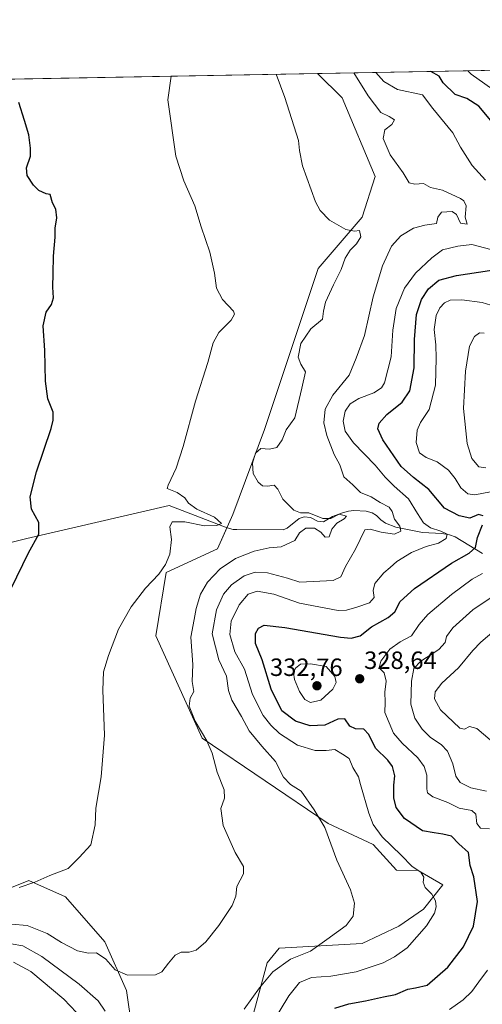
# Model space of a CAD drawing. Units: metres. Extents: x 629403 to 632901, y 4648653 to 4651030.
# Drawn here: x 631566 to 631751, y 4650635 to 4651030 of the extents above; entities that cross this region are included whole.
import ezdxf
from ezdxf.enums import TextEntityAlignment as Align

# ---------------------------------------------------------------- set-up
doc = ezdxf.new("R2010")
doc.units = ezdxf.units.M
doc.header["$MEASUREMENT"] = 0
for name, color, linetype, lineweight in [('Carátula', 7, 'Continuous', 5), ('Comarca CxS', 133, 'Continuous', 0), ('Comunidad Autónoma CxS', 142, 'Continuous', 0), ('Corriente natural lineal', 142, 'Continuous', 13), ('Cultivos herbáceos CxS', 92, 'Continuous', 0), ('Curva de nivel maestra', 36, 'Continuous', 30), ('Curva de nivel normal', 36, 'Continuous', 0), ('Espacio natural protegido CxS', 2, 'Continuous', 0), ('Municipio CxS', 142, 'Continuous', 0), ('Provincia CxS', 1, 'Continuous', 0), ('Punto de cota en terreno', 7, 'Continuous', 0), ('Rótulo de punto de cota en terreno', 19, 'Continuous', 0), ('Suelo desnudo', 252, 'Continuous', 0), ('Suelo desnudo CxS', 43, 'Continuous', 0)]:
    doc.layers.add(name, color=color, linetype=linetype, lineweight=lineweight)
doc.styles.add('Arial', font='txt', dxfattribs={"height": 0.2})

# ---------------------------------------------------------------- blocks, each defined once
blk = doc.blocks.new('*U154')
at = {"layer": 'Suelo desnudo CxS', "color": 43, "linetype": 'Continuous', "lineweight": 0}
for points in [[(631552.59, 4650678.26, 304.07), (631569.34, 4650684.91, 304.61), (631584.12, 4650678.31, 306.04), (631599.82, 4650660.29, 308.65), (631608.57, 4650640.83, 310.94), (631617.07, 4650581.34, 319.29)], [(631640.44, 4650560.59, 323.67), (631664.95, 4650651.82, 313.73), (631669.85, 4650657.7, 313.49), (631703.19, 4650659.66, 316.73), (631717.9, 4650666.53, 317.42), (631727.7, 4650673.4, 318.68), (631735.54, 4650683.21, 321.26), (631725.55, 4650688.94, 319.83), (631716.91, 4650689.09, 318.21), (631707.49, 4650699.27, 317.83), (631689.46, 4650707.73, 315.27), (631638.9, 4650741.97, 309.82), (631620.4, 4650783.07, 306.87), (631624.51, 4650808.41, 305.14), (631645.06, 4650818, 306.94), (631651.23, 4650831.7, 306.54), (631663.89, 4650865.84, 308.98), (631685.54, 4650930.4, 307.84), (631703.19, 4650951, 310.71), (631708.35, 4650967.35, 313.23), (631695.07, 4650998.83, 312.66), (631685.25, 4651008.64, 311.98), (631832.81, 4651011.36, 360.41)]]:
    blk.add_polyline3d(points, dxfattribs=at)
blk = doc.blocks.new('*U156')
at = {"layer": 'Cultivos herbáceos CxS', "color": 92, "linetype": 'Continuous', "lineweight": 0}
for points in [[(631617.07, 4650581.34, 319.29), (631608.57, 4650640.83, 310.94), (631599.82, 4650660.29, 308.65), (631584.12, 4650678.31, 306.04), (631569.34, 4650684.91, 304.61), (631552.59, 4650678.26, 304.07)], [(631464.45, 4651004.56, 293.31), (631685.25, 4651008.64, 311.98), (631695.07, 4650998.83, 312.66), (631695.07, 4650998.83, 312.66), (631708.35, 4650967.35, 313.23), (631703.19, 4650951, 310.71), (631685.54, 4650930.4, 307.84), (631663.89, 4650865.84, 308.98), (631651.23, 4650831.7, 306.54), (631645.06, 4650818, 306.94), (631624.51, 4650808.41, 305.14), (631620.4, 4650783.07, 306.87), (631638.9, 4650741.97, 309.82), (631689.46, 4650707.73, 315.27), (631707.49, 4650699.27, 317.83), (631716.91, 4650689.09, 318.21), (631725.55, 4650688.94, 319.83), (631735.54, 4650683.21, 321.26), (631727.7, 4650673.4, 318.68), (631717.9, 4650666.53, 317.42), (631703.19, 4650659.66, 316.73), (631669.85, 4650657.7, 313.49), (631664.95, 4650651.82, 313.73), (631640.44, 4650560.59, 323.67)]]:
    blk.add_polyline3d(points, dxfattribs=at)
blk = doc.blocks.new('*U179')
at = {"layer": 'Curva de nivel normal', "color": 36, "linetype": 'Continuous', "lineweight": 0}
for points in [[(631563.23, 4650652.17, 320), (631570.13, 4650648.36, 320), (631583.41, 4650637.34, 320), (631591.09, 4650629.32, 320)], [(631667.18, 4650627.73, 320), (631673.65, 4650638.6, 320), (631677.98, 4650643.91, 320), (631682.81, 4650645.93, 320), (631690.51, 4650646.48, 320), (631700.72, 4650648.3, 320), (631711.62, 4650651.82, 320), (631716.06, 4650654.22, 320), (631721.21, 4650657.83, 320), (631728.93, 4650666.65, 320), (631732.22, 4650671.83, 320), (631732.88, 4650674.3, 320), (631732.52, 4650676.76, 320), (631731.04, 4650679.46, 320), (631728.44, 4650682.09, 320), (631727.64, 4650684.22, 320), (631727.88, 4650686.22, 320), (631726.63, 4650688.22, 320), (631723.16, 4650690.55, 320), (631718.75, 4650695.02, 320), (631711.19, 4650702.36, 320), (631707.6, 4650707.39, 320), (631705.81, 4650711.86, 320), (631702.46, 4650723.35, 320), (631701.63, 4650726.53, 320), (631699.41, 4650730.24, 320), (631697.9, 4650733.8, 320), (631695.28, 4650735.62, 320), (631692.14, 4650737.4, 320), (631688.75, 4650737.09, 320), (631684.34, 4650737.03, 320), (631677.18, 4650739.24, 320), (631670.02, 4650743.84, 320), (631666.49, 4650747.19, 320), (631663.47, 4650751.14, 320), (631659.19, 4650759.57, 320), (631655.88, 4650769.65, 320), (631652.08, 4650776.57, 320), (631649.99, 4650783.54, 320), (631650.59, 4650788.88, 320), (631653.82, 4650795.54, 320), (631657.38, 4650799.72, 320), (631660.97, 4650800.97, 320), (631667.75, 4650799.7, 320), (631678.04, 4650796.09, 320), (631693.52, 4650793.19, 320), (631696.87, 4650793.3, 320), (631700.98, 4650794.56, 320), (631706.1, 4650796.3, 320), (631708, 4650798.38, 320), (631707.52, 4650801.17, 320), (631708.28, 4650804.1, 320), (631711.77, 4650808.26, 320), (631714.44, 4650810.46, 320), (631717.08, 4650812.8, 320), (631723, 4650816.49, 320), (631728.82, 4650818.83, 320), (631733.83, 4650820.21, 320), (631736.8, 4650822.1, 320), (631737.26, 4650823.79, 320), (631734.72, 4650825.09, 320), (631730.57, 4650826.35, 320), (631727.73, 4650828.42, 320), (631725.34, 4650832.07, 320), (631721.77, 4650837.94, 320), (631716, 4650843.06, 320), (631712.35, 4650846.71, 320), (631708.41, 4650851.52, 320), (631699.69, 4650860.5, 320), (631696.31, 4650865.16, 320), (631695.54, 4650869.21, 320), (631696.35, 4650873.16, 320), (631698.3, 4650876.12, 320), (631701.74, 4650878.26, 320), (631707.86, 4650880.52, 320), (631710.9, 4650882.54, 320), (631712.08, 4650884.49, 320), (631714.75, 4650895.02, 320), (631715.45, 4650905.71, 320), (631716.85, 4650914.37, 320), (631720.15, 4650922.58, 320), (631724.59, 4650928.56, 320), (631731.15, 4650934.62, 320), (631735.34, 4650937.9, 320), (631741.54, 4650939.43, 320), (631747.16, 4650940.1, 320), (631754.83, 4650938.06, 320)], [(631752.63, 4650965.84, 320), (631747.33, 4650971.68, 320), (631742.66, 4650979.02, 320), (631739.46, 4650984.81, 320), (631731.51, 4650994.66, 320), (631727.31, 4651000.01, 320), (631717.32, 4651002.25, 320), (631711.88, 4651005.44, 320), (631708.64, 4651009.07, 320)]]:
    blk.add_polyline3d(points, dxfattribs=at)
blk = doc.blocks.new('*U184')
at = {"layer": 'Curva de nivel normal', "color": 36, "linetype": 'Continuous', "lineweight": 0}
blk.add_polyline3d([(631565.45, 4650682.14, 305), (631571.72, 4650684.16, 305), (631577.76, 4650686.96, 305), (631585.17, 4650689.72, 305), (631589.6, 4650694.06, 305), (631594.25, 4650699.22, 305), (631595.99, 4650707.22, 305), (631596.24, 4650713.88, 305), (631598.39, 4650726.54, 305), (631599.7, 4650743.21, 305), (631599.1, 4650761.21, 305), (631599.38, 4650768.54, 305), (631601.28, 4650775.21, 305), (631605.42, 4650785.66, 305), (631610.38, 4650794.7, 305), (631616.18, 4650802.11, 305), (631621.51, 4650807.78, 305), (631624.21, 4650811.72, 305), (631625.96, 4650815.75, 305), (631626.62, 4650821.65, 305), (631625.96, 4650826.77, 305), (631626.94, 4650828.8, 305), (631632.02, 4650828.83, 305), (631639.86, 4650827.22, 305), (631644.75, 4650827.3, 305), (631646.72, 4650828.16, 305), (631643.82, 4650830.66, 305), (631636.75, 4650833.87, 305), (631633.51, 4650836.22, 305), (631631.93, 4650838.43, 305), (631628.92, 4650840.61, 305), (631624.83, 4650842.13, 305), (631625.24, 4650843.43, 305), (631628.44, 4650850.35, 305), (631631.25, 4650858.98, 305), (631636.19, 4650877.16, 305), (631641.24, 4650892.7, 305), (631643.32, 4650900.6, 305), (631645.62, 4650904.71, 305), (631650.52, 4650909.64, 305), (631651.95, 4650912.1, 305), (631651.54, 4650913.32, 305), (631647.11, 4650917.97, 305), (631644.64, 4650922.52, 305), (631643.92, 4650928.57, 305), (631642, 4650937, 305), (631638.52, 4650947.18, 305), (631636.02, 4650955.52, 305), (631631.62, 4650965.64, 305), (631628.38, 4650975.45, 305), (631625.17, 4650998.12, 305), (631626.43, 4651007.55, 305)], dxfattribs=at)
blk = doc.blocks.new('*U185')
at = {"layer": 'Curva de nivel normal', "color": 36, "linetype": 'Continuous', "lineweight": 0}
for points in [[(631562.31, 4650659.46, 315), (631566.99, 4650658.64, 315), (631574.58, 4650654.42, 315), (631589.55, 4650643.37, 315), (631597.23, 4650636.56, 315), (631599.97, 4650632.43, 315)], [(631655.75, 4650633.32, 315), (631661.95, 4650641.82, 315), (631667.28, 4650648.2, 315), (631674.41, 4650653.33, 315), (631682.35, 4650656.59, 315), (631688.96, 4650661.16, 315), (631696.77, 4650666.88, 315), (631699.59, 4650670.55, 315), (631700.04, 4650675.75, 315), (631698.5, 4650681.21, 315), (631693.03, 4650693.08, 315), (631688.13, 4650706.18, 315), (631683.85, 4650713.21, 315), (631678.62, 4650720.71, 315), (631674.42, 4650723.39, 315), (631671.51, 4650726.38, 315), (631668.33, 4650732.7, 315), (631662.81, 4650738.85, 315), (631657.74, 4650744.92, 315), (631654.71, 4650750.7, 315), (631650.84, 4650757.21, 315), (631649.52, 4650761.06, 315), (631648.68, 4650766.93, 315), (631645.61, 4650773.39, 315), (631642.96, 4650783.88, 315), (631644.65, 4650793.54, 315), (631647.45, 4650799.72, 315), (631650.73, 4650803.53, 315), (631655.85, 4650807.11, 315), (631660.18, 4650808.6, 315), (631665.16, 4650808.29, 315), (631673.11, 4650806.21, 315), (631678.16, 4650804.59, 315), (631691.52, 4650805.25, 315), (631694.61, 4650806.68, 315), (631696.51, 4650810.87, 315), (631700.48, 4650817.87, 315), (631704.17, 4650825.52, 315), (631706.38, 4650825.84, 315), (631710.83, 4650824.6, 315), (631716.18, 4650823.82, 315), (631718.7, 4650825.02, 315), (631718.3, 4650826.99, 315), (631716.1, 4650829.8, 315), (631715.21, 4650832.91, 315), (631713.95, 4650834.67, 315), (631710.38, 4650836.47, 315), (631706.7, 4650838.75, 315), (631702.5, 4650840.53, 315), (631699.4, 4650843.59, 315), (631695.83, 4650846.8, 315), (631694.12, 4650851.6, 315), (631691.9, 4650855.84, 315), (631688.9, 4650863.42, 315), (631687.77, 4650868.56, 315), (631688.27, 4650873.96, 315), (631691.33, 4650879.61, 315), (631697.95, 4650887.63, 315), (631700.7, 4650894.43, 315), (631704.04, 4650903.48, 315), (631707.51, 4650919.09, 315), (631711.24, 4650931.52, 315), (631714.85, 4650939.39, 315), (631718.63, 4650943.5, 315), (631723.78, 4650946.58, 315), (631728.29, 4650947.74, 315), (631732.95, 4650948.48, 315), (631733.53, 4650951.02, 315), (631735, 4650952.96, 315), (631739.29, 4650953.32, 315), (631741.01, 4650952.13, 315), (631742.63, 4650948.54, 315), (631745.3, 4650948.2, 315), (631744.53, 4650950.97, 315), (631744.83, 4650955.5, 315), (631744, 4650957.55, 315), (631742.66, 4650958.51, 315), (631735.44, 4650961.81, 315), (631730.58, 4650962.84, 315), (631727.8, 4650964.57, 315), (631724.32, 4650964.24, 315), (631721.98, 4650964.82, 315), (631719.58, 4650968.85, 315), (631714.32, 4650976.01, 315), (631711.63, 4650982.5, 315), (631712.18, 4650986.01, 315), (631715.01, 4650988.18, 315), (631716.07, 4650990.05, 315), (631713.93, 4650991.33, 315), (631710.68, 4650993.05, 315), (631705.58, 4650999.61, 315), (631699.76, 4651008.9, 315)]]:
    blk.add_polyline3d(points, dxfattribs=at)
blk = doc.blocks.new('*U189')
at = {"layer": 'Curva de nivel normal', "color": 36, "linetype": 'Continuous', "lineweight": 0}
blk.add_polyline3d([(631562.39, 4650667.32, 310), (631568.73, 4650666.82, 310), (631576.67, 4650663.58, 310), (631582.53, 4650660, 310), (631588.93, 4650656.73, 310), (631593.26, 4650655.74, 310), (631596.58, 4650655.89, 310), (631600.25, 4650653.4, 310), (631604.04, 4650649.03, 310), (631608.98, 4650646.97, 310), (631620.18, 4650647.09, 310), (631622.69, 4650648.32, 310), (631625.39, 4650651.68, 310), (631628.06, 4650654.99, 310), (631630.48, 4650656.14, 310), (631633.69, 4650656.14, 310), (631636.48, 4650656.96, 310), (631640.39, 4650660.28, 310), (631645.66, 4650666.81, 310), (631650.99, 4650674.89, 310), (631652.48, 4650678.55, 310), (631652.89, 4650682.55, 310), (631655.47, 4650687.52, 310), (631655.46, 4650690.5, 310), (631652.12, 4650696.12, 310), (631647.39, 4650706.92, 310), (631646.43, 4650713.76, 310), (631647.84, 4650717.88, 310), (631647.72, 4650721.33, 310), (631645.01, 4650728.36, 310), (631643.01, 4650735.95, 310), (631640.87, 4650740.9, 310), (631636.08, 4650748.78, 310), (631633.74, 4650754.86, 310), (631634.06, 4650758.1, 310), (631635.56, 4650760.68, 310), (631634.9, 4650764.66, 310), (631635.2, 4650771.48, 310), (631634.42, 4650782.52, 310), (631635.66, 4650789.56, 310), (631636.5, 4650794.01, 310), (631638.29, 4650799.74, 310), (631641.11, 4650804.53, 310), (631646.1, 4650809.87, 310), (631652.37, 4650814.07, 310), (631659.82, 4650817.06, 310), (631665.88, 4650818.34, 310), (631670.63, 4650818.69, 310), (631676.17, 4650821.23, 310), (631677.93, 4650824.3, 310), (631680.58, 4650826.26, 310), (631684, 4650826.18, 310), (631686.54, 4650824.61, 310), (631688.26, 4650822.6, 310), (631689.94, 4650822.8, 310), (631690.97, 4650825.85, 310), (631692.93, 4650828.2, 310), (631695.95, 4650830.02, 310), (631696.8, 4650831.11, 310), (631693.97, 4650831.91, 310), (631690.54, 4650830.08, 310), (631687.33, 4650830.13, 310), (631681.8, 4650832.38, 310), (631678.33, 4650832.36, 310), (631675.76, 4650833.42, 310), (631671.24, 4650837.92, 310), (631669.3, 4650841.82, 310), (631667.8, 4650843.44, 310), (631665.11, 4650843.09, 310), (631663.16, 4650843.28, 310), (631661.42, 4650844.69, 310), (631659.4, 4650848.2, 310), (631659.13, 4650852.3, 310), (631660.3, 4650856.33, 310), (631662.5, 4650858.18, 310), (631665.96, 4650857.98, 310), (631668.86, 4650858.65, 310), (631671.04, 4650861.61, 310), (631672.68, 4650865.71, 310), (631676.1, 4650870.52, 310), (631678.98, 4650882.39, 310), (631680.42, 4650888.97, 310), (631678.47, 4650892, 310), (631677.43, 4650894.84, 310), (631678.52, 4650900.26, 310), (631682.52, 4650906.16, 310), (631687.24, 4650910.14, 310), (631687.68, 4650913.31, 310), (631688.47, 4650916.92, 310), (631691.57, 4650923.82, 310), (631694.69, 4650929.97, 310), (631696.32, 4650934.6, 310), (631698.3, 4650937.79, 310), (631700.83, 4650940.27, 310), (631702.55, 4650943.1, 310), (631702.12, 4650945.63, 310), (631700.07, 4650945.41, 310), (631696.53, 4650946.04, 310), (631690.06, 4650949.74, 310), (631686.29, 4650953.74, 310), (631684.46, 4650957.13, 310), (631679.22, 4650971.56, 310), (631678.03, 4650977.7, 310), (631677.57, 4650981.75, 310), (631672.12, 4650998.99, 310), (631668.58, 4651008.33, 310)], dxfattribs=at)
blk = doc.blocks.new('*U191')
at = {"layer": 'Curva de nivel normal', "color": 36, "linetype": 'Continuous', "lineweight": 0}
for points in [[(631753.02, 4650720.74, 335), (631746.8, 4650722.06, 335), (631742.48, 4650724.15, 335), (631740.7, 4650726.8, 335), (631739.46, 4650731.76, 335), (631737.38, 4650736.77, 335), (631734.8, 4650739.51, 335), (631730.54, 4650742.23, 335), (631727.17, 4650745.57, 335), (631724.27, 4650750.08, 335), (631722.72, 4650755.66, 335), (631722.96, 4650764.91, 335), (631723.87, 4650769.88, 335), (631726.62, 4650772.88, 335), (631733.94, 4650777.54, 335), (631736.48, 4650780.31, 335), (631736.98, 4650782.77, 335), (631739.59, 4650786.28, 335), (631747.58, 4650793.47, 335), (631755.32, 4650798.7, 335)], [(631752.81, 4650850.5, 335), (631749.9, 4650850.79, 335), (631747.2, 4650854.19, 335), (631745.34, 4650860.2, 335), (631743.84, 4650874.19, 335), (631744.56, 4650889.25, 335), (631746.21, 4650899.31, 335), (631748.16, 4650903.19, 335), (631750.16, 4650904.54, 335), (631752.16, 4650904.52, 335)]]:
    blk.add_polyline3d(points, dxfattribs=at)
blk = doc.blocks.new('*U197')
at = {"layer": 'Curva de nivel maestra', "color": 36, "linetype": 'Continuous', "lineweight": 30}
blk.add_polyline3d([(631562.29, 4650801.98, 300), (631569.28, 4650816.4, 300), (631573.33, 4650823.85, 300), (631573.35, 4650828.45, 300), (631570.5, 4650833.85, 300), (631569.86, 4650838.87, 300), (631572.43, 4650848.79, 300), (631578.29, 4650866.21, 300), (631579.2, 4650869.53, 300), (631579.08, 4650872.78, 300), (631577.06, 4650878.13, 300), (631576.01, 4650885.27, 300), (631575.79, 4650897.46, 300), (631575.16, 4650907.36, 300), (631576.36, 4650912.86, 300), (631578.42, 4650916.02, 300), (631579.23, 4650918.63, 300), (631579.02, 4650922.96, 300), (631579.16, 4650928.42, 300), (631579.21, 4650935.34, 300), (631579.94, 4650942.97, 300), (631579.9, 4650946.64, 300), (631580.62, 4650950.72, 300), (631580.25, 4650954.17, 300), (631578.87, 4650956.74, 300), (631577.93, 4650960.16, 300), (631576.34, 4650960.31, 300), (631573.38, 4650961.7, 300), (631571.18, 4650963.83, 300), (631568.69, 4650967.71, 300), (631568.47, 4650970.85, 300), (631570.03, 4650975.47, 300), (631569.99, 4650978.67, 300), (631569.34, 4650984, 300), (631567.6, 4650989.84, 300), (631565.32, 4650997.02, 300)], dxfattribs=at)
blk = doc.blocks.new('5PATER')
at = {"layer": 'Carátula', "linetype": 'Continuous', "lineweight": 5}
h = blk.add_hatch(color=250, dxfattribs=at)
edge = h.paths.add_edge_path()
edge.add_ellipse((0, 0.01), major_axis=(-1.33, -1.34), ratio=0.999422, start_angle=0, end_angle=360)

msp = doc.modelspace()

# ---------------------------------------------------------------- linework, layer by layer
at = {"layer": 'Comarca CxS', "color": 133, "linetype": 'Continuous', "lineweight": 0}
msp.add_polyline3d([(632035.99, 4648701.2, 248.17), (629445.48, 4648653.38, 238.84), (629425.38, 4649753.1, 241.67), (629423.59, 4649851.07, 236.71), (629413.19, 4650419.79, 240.84), (629403.2, 4650966.5, 240.99), (630032.83, 4650978.13, 247.19), (630076.05, 4650978.92, 248.25), (632854.18, 4651030.22, 349.9), (632897.57, 4648717.1, 299.93), (632035.99, 4648701.2, 248.17)], close=True, dxfattribs=at)
at = {"layer": 'Comunidad Autónoma CxS', "color": 142, "linetype": 'Continuous', "lineweight": 0}
msp.add_polyline3d([(632897.57, 4648717.1, 299.93), (629445.48, 4648653.38, 238.84), (629403.2, 4650966.5, 240.99), (632854.18, 4651030.22, 349.9), (632897.57, 4648717.1, 299.93)], close=True, dxfattribs=at)
at = {"layer": 'Corriente natural lineal', "color": 142, "linetype": 'Continuous', "lineweight": 13}
for points in [[(631625.65, 4650835.31, 304.54), (631568.6, 4650822.07, 299.58), (631496.64, 4650804.08, 294.37), (631478.11, 4650802.49, 293.38), (631450.07, 4650796.14, 292.32), (631363.81, 4650788.73, 289.73), (631337.36, 4650789.26, 288.95), (631317, 4650773, 285.54)], [(631751.44, 4650816.1, 326.18), (631740.44, 4650822.71, 320.75), (631738.24, 4650823.52, 319.83), (631735.08, 4650824.07, 319.36), (631727.34, 4650824.54, 317.53), (631716.62, 4650826.65, 315.25), (631712.48, 4650828.19, 313.13), (631710.59, 4650829.58, 312.65), (631708.93, 4650831.3, 312.55), (631707.19, 4650832.39, 312.09), (631704.78, 4650833, 311.34), (631699.84, 4650833.26, 310.47), (631697.7, 4650833.04, 310.59), (631695.28, 4650832.42, 310.9), (631691.19, 4650830.89, 310.52), (631687.65, 4650828.73, 309.35), (631685.17, 4650829.05, 309.28), (631682.45, 4650830.46, 309.44), (631679.92, 4650830.73, 309.28), (631677.9, 4650830.11, 308.95), (631673.03, 4650826.21, 308.71), (631671.47, 4650825.55, 308.5), (631652.87, 4650825.65, 306.33), (631651.35, 4650825.74, 306.08), (631648.95, 4650826.32, 305.73), (631625.65, 4650835.31, 304.54)]]:
    msp.add_polyline3d(points, dxfattribs=at)
at = {"layer": 'Cultivos herbáceos CxS', "color": 92, "linetype": 'Continuous', "lineweight": 0}
for points in [[(631464.45, 4651004.56, 293.31), (631685.25, 4651008.64, 311.98)], [(631640.44, 4650560.59, 323.67), (631664.95, 4650651.82, 313.73), (631669.85, 4650657.7, 313.49), (631703.19, 4650659.66, 316.73), (631717.9, 4650666.53, 317.42), (631727.7, 4650673.4, 318.68), (631735.54, 4650683.21, 321.26), (631725.54, 4650688.94, 319.83), (631716.91, 4650689.09, 318.21), (631707.49, 4650699.27, 317.83), (631689.46, 4650707.73, 315.27), (631638.9, 4650741.97, 309.82), (631620.4, 4650783.07, 306.87), (631624.51, 4650808.41, 305.14), (631645.06, 4650818, 306.94), (631648.83, 4650826.37, 305.71), (631651.23, 4650831.7, 306.54), (631663.89, 4650865.84, 308.98), (631685.54, 4650930.4, 307.84), (631703.19, 4650951, 310.71), (631708.35, 4650967.35, 313.23), (631695.07, 4650998.84, 312.66), (631685.25, 4651008.64, 311.98)], [(631552.59, 4650678.26, 304.07), (631569.34, 4650684.92, 304.61), (631584.12, 4650678.31, 306.04), (631599.82, 4650660.29, 308.65), (631608.57, 4650640.83, 310.94), (631617.07, 4650581.34, 319.29)]]:
    msp.add_polyline3d(points, dxfattribs=at)
at = {"layer": 'Curva de nivel maestra', "color": 36, "linetype": 'Continuous', "lineweight": 30}
for points in [[(631754.76, 4650989.79, 325), (631750.02, 4650995.54, 325), (631745.15, 4650998.55, 325), (631740.51, 4651000.26, 325), (631735.68, 4651004.83, 325), (631734.09, 4651007.53, 325), (631730.67, 4651009.48, 325)], [(631751.76, 4650831.25, 325), (631749.8, 4650831.74, 325), (631746.32, 4650830.25, 325), (631742.11, 4650831.13, 325), (631736.23, 4650834.27, 325), (631729.93, 4650841.76, 325), (631723.71, 4650846.52, 325), (631718.85, 4650850.99, 325), (631711.39, 4650861.68, 325), (631709.41, 4650866.12, 325), (631709.99, 4650868.38, 325), (631713.08, 4650871.78, 325), (631719.18, 4650876.74, 325), (631722.25, 4650881.36, 325), (631723.98, 4650890.52, 325), (631724.2, 4650901.96, 325), (631724.99, 4650911.93, 325), (631726.9, 4650917.96, 325), (631729.79, 4650922.19, 325), (631733.85, 4650925.73, 325), (631740.98, 4650927.58, 325), (631758.69, 4650930.3, 325)], [(631692.22, 4650633.66, 325), (631697.85, 4650635.42, 325), (631704.53, 4650636.59, 325), (631711.7, 4650638.16, 325), (631716.55, 4650639.12, 325), (631721.5, 4650641.25, 325), (631724.5, 4650641.84, 325), (631729.17, 4650642.92, 325), (631737.52, 4650650.07, 325), (631743.83, 4650658.22, 325), (631747.81, 4650666.53, 325), (631749.36, 4650676.42, 325), (631747.91, 4650686.32, 325), (631746.46, 4650690.94, 325), (631745.76, 4650696.17, 325), (631741.91, 4650699.64, 325), (631739.01, 4650702.74, 325), (631735.47, 4650703.53, 325), (631732.03, 4650704.02, 325), (631727.31, 4650704.88, 325), (631720.13, 4650709.8, 325), (631716.83, 4650714.13, 325), (631715.8, 4650718.11, 325), (631715.8, 4650723.18, 325), (631716.24, 4650726.94, 325), (631715.3, 4650730.67, 325), (631713.44, 4650733.15, 325), (631708.51, 4650737.97, 325), (631705.75, 4650743.42, 325), (631703.75, 4650745.55, 325), (631700.5, 4650745.72, 325), (631698.17, 4650746.75, 325), (631696.15, 4650749.78, 325), (631693.44, 4650749.62, 325), (631688.15, 4650747.2, 325), (631682.22, 4650746.9, 325), (631676.42, 4650748.78, 325), (631670.9, 4650752.99, 325), (631666.64, 4650761.6, 325), (631662.96, 4650773.43, 325), (631660.28, 4650780.03, 325), (631660.4, 4650784, 325), (631661.55, 4650786.14, 325), (631663.83, 4650787.34, 325), (631672.07, 4650786.45, 325), (631694.4, 4650782.52, 325), (631698.77, 4650782.11, 325), (631702.34, 4650783.1, 325), (631706.95, 4650786.7, 325), (631713.62, 4650790.35, 325), (631716.28, 4650792.63, 325), (631718.37, 4650796.78, 325), (631724.19, 4650802.02, 325), (631739.01, 4650812.2, 325), (631746.08, 4650816.2, 325), (631748.66, 4650818.53, 325), (631749.44, 4650822.48, 325), (631751.4, 4650827.59, 325)]]:
    msp.add_polyline3d(points, dxfattribs=at)
at = {"layer": 'Curva de nivel normal', "color": 36, "linetype": 'Continuous', "lineweight": 0}
for points in [[(631757.88, 4651000.58, 330), (631746.92, 4651008.41, 330), (631745.55, 4651009.75, 330)], [(631754.6, 4650840.86, 330), (631748.4, 4650839.56, 330), (631745.5, 4650840, 330), (631742.69, 4650842.48, 330), (631740.41, 4650846.22, 330), (631737.72, 4650849.44, 330), (631733.26, 4650852.8, 330), (631728.89, 4650854.58, 330), (631726.15, 4650856.51, 330), (631724.78, 4650860.65, 330), (631725.15, 4650865.56, 330), (631726.58, 4650868.64, 330), (631729.98, 4650873.82, 330), (631732.58, 4650883.65, 330), (631732.78, 4650894.5, 330), (631732.72, 4650899.75, 330), (631732.07, 4650906, 330), (631732.79, 4650911.61, 330), (631734.26, 4650914.66, 330), (631736.16, 4650916.68, 330), (631738.49, 4650917.77, 330), (631743.16, 4650917.87, 330), (631751.23, 4650916.79, 330), (631756.45, 4650915.21, 330)], [(631754.21, 4650705.61, 330), (631750.65, 4650705.88, 330), (631749.21, 4650707.75, 330), (631748.71, 4650711.5, 330), (631747.16, 4650712.98, 330), (631742.1, 4650713.97, 330), (631737.46, 4650716.23, 330), (631731.45, 4650718.46, 330), (631729.38, 4650720.09, 330), (631729.14, 4650721.66, 330), (631729.11, 4650727.2, 330), (631727.99, 4650730.65, 330), (631725.46, 4650734.15, 330), (631719.25, 4650739.96, 330), (631715.65, 4650744.02, 330), (631713.95, 4650748.08, 330), (631712.2, 4650752.27, 330), (631712.32, 4650756.49, 330), (631712.24, 4650760.44, 330), (631712.82, 4650764.9, 330), (631711.99, 4650768.16, 330), (631709.96, 4650770.24, 330), (631710.59, 4650772.88, 330), (631714.29, 4650777.66, 330), (631718.41, 4650780.68, 330), (631722.96, 4650783, 330), (631725.95, 4650787.54, 330), (631729.47, 4650791.54, 330), (631739.04, 4650799.58, 330), (631747.29, 4650805.74, 330), (631751.48, 4650808, 330)], [(631756.12, 4650785.04, 340), (631750.7, 4650780.54, 340), (631747.52, 4650777.16, 340), (631741.82, 4650770.22, 340), (631735.16, 4650764.05, 340), (631732.44, 4650760.52, 340), (631732.19, 4650757.82, 340), (631734.61, 4650753.38, 340), (631742.34, 4650745.96, 340), (631744.16, 4650745.67, 340), (631746.24, 4650746.7, 340), (631749.16, 4650745.81, 340), (631754.48, 4650741.36, 340)], [(631682.46, 4650756.32, 330), (631686.53, 4650757.2, 330), (631691.42, 4650761.67, 330), (631692.74, 4650764.29, 330), (631692.14, 4650766.73, 330), (631688.65, 4650770.69, 330), (631682.39, 4650771.85, 330), (631678.34, 4650771.7, 330), (631676.38, 4650770.05, 330), (631675.61, 4650768.18, 330), (631676.01, 4650765.54, 330), (631678.03, 4650760.71, 330), (631680.15, 4650757.52, 330), (631682.46, 4650756.32, 330)], [(631738.16, 4650633.1, 330), (631743.68, 4650637.03, 330), (631747.17, 4650640.38, 330), (631749.9, 4650644.23, 330), (631753.5, 4650648.89, 330)]]:
    msp.add_polyline3d(points, dxfattribs=at)
at = {"layer": 'Espacio natural protegido CxS', "color": 2, "linetype": 'Continuous', "lineweight": 0}
msp.add_polyline3d([(630299.17, 4650983.04, 252.63), (632854.18, 4651030.22, 349.9), (632854.18, 4651030.22, 349.9), (632897.57, 4648717.1, 299.93)], dxfattribs=at)
msp.add_polyline3d([(630299.17, 4650983.04, 252.63), (632854.18, 4651030.22, 349.9), (632854.18, 4651030.22, 349.9), (632897.57, 4648717.1, 299.93)], dxfattribs=at)
at = {"layer": 'Municipio CxS', "color": 142, "linetype": 'Continuous', "lineweight": 0}
msp.add_polyline3d([(630299.17, 4650983.04, 252.63), (632854.18, 4651030.22, 349.9), (632854.18, 4651030.22, 349.9), (632897.57, 4648717.1, 299.93)], dxfattribs=at)
at = {"layer": 'Provincia CxS', "color": 1, "linetype": 'Continuous', "lineweight": 0}
msp.add_polyline3d([(632897.57, 4648717.1, 299.93), (629445.48, 4648653.38, 238.84), (629403.2, 4650966.5, 240.99), (632854.18, 4651030.22, 349.9), (632897.57, 4648717.1, 299.93)], close=True, dxfattribs=at)
at = {"layer": 'Suelo desnudo', "color": 252, "linetype": 'Continuous', "lineweight": 0}
for points in [[(631685.25, 4651008.64, 311.98), (631832.81, 4651011.36, 360.41)], [(631640.44, 4650560.59, 323.67), (631664.95, 4650651.82, 313.73), (631669.85, 4650657.7, 313.49), (631703.19, 4650659.66, 316.73), (631717.9, 4650666.53, 317.42), (631727.7, 4650673.4, 318.68), (631735.54, 4650683.21, 321.26), (631725.54, 4650688.94, 319.83), (631716.91, 4650689.09, 318.21), (631707.49, 4650699.27, 317.83), (631689.46, 4650707.73, 315.27), (631638.9, 4650741.97, 309.82), (631620.4, 4650783.07, 306.87), (631624.51, 4650808.41, 305.14), (631645.06, 4650818, 306.94), (631648.83, 4650826.37, 305.71), (631651.23, 4650831.7, 306.54), (631663.89, 4650865.84, 308.98), (631685.54, 4650930.4, 307.84), (631703.19, 4650951, 310.71), (631708.35, 4650967.35, 313.23), (631695.07, 4650998.84, 312.66), (631685.25, 4651008.64, 311.98)], [(631552.59, 4650678.26, 304.07), (631569.34, 4650684.92, 304.61), (631584.12, 4650678.31, 306.04), (631599.82, 4650660.29, 308.65), (631608.57, 4650640.83, 310.94), (631617.07, 4650581.34, 319.29)]]:
    msp.add_polyline3d(points, dxfattribs=at)

# ---------------------------------------------------------------- block references
at = {"layer": 'Cultivos herbáceos CxS', "color": 92, "linetype": 'Continuous', "lineweight": 0}
msp.add_blockref('*U156', (0, 0), dxfattribs=at)
at = {"layer": 'Curva de nivel maestra', "color": 36, "linetype": 'Continuous', "lineweight": 30}
msp.add_blockref('*U197', (0, 0), dxfattribs=at)
at = {"layer": 'Curva de nivel normal', "color": 36, "linetype": 'Continuous', "lineweight": 0}
for name in ['*U191', '*U184', '*U189', '*U185', '*U179']:
    msp.add_blockref(name, (0, 0), dxfattribs=at)
at = {"layer": 'Punto de cota en terreno', "linetype": 'Continuous', "lineweight": 0}
for p in [(631685, 4650763, 332.76), (631702.15, 4650765.81, 328.64)]:
    msp.add_blockref('5PATER', p, dxfattribs=at)
at = {"layer": 'Suelo desnudo CxS', "color": 43, "linetype": 'Continuous', "lineweight": 0}
msp.add_blockref('*U154', (0, 0), dxfattribs=at)

# ---------------------------------------------------------------- texts
at = {"layer": 'Rótulo de punto de cota en terreno', "color": 19, "linetype": 'Continuous', "lineweight": 0, "style": 'Arial'}
for s, p in [('328,64', (631703.91, 4650767.57)), ('332,76', (631666.15, 4650764.76))]:
    msp.add_text(s, height=7, dxfattribs=at).set_placement(p, align=Align.BOTTOM_LEFT)

doc.saveas('drawing.dxf')
